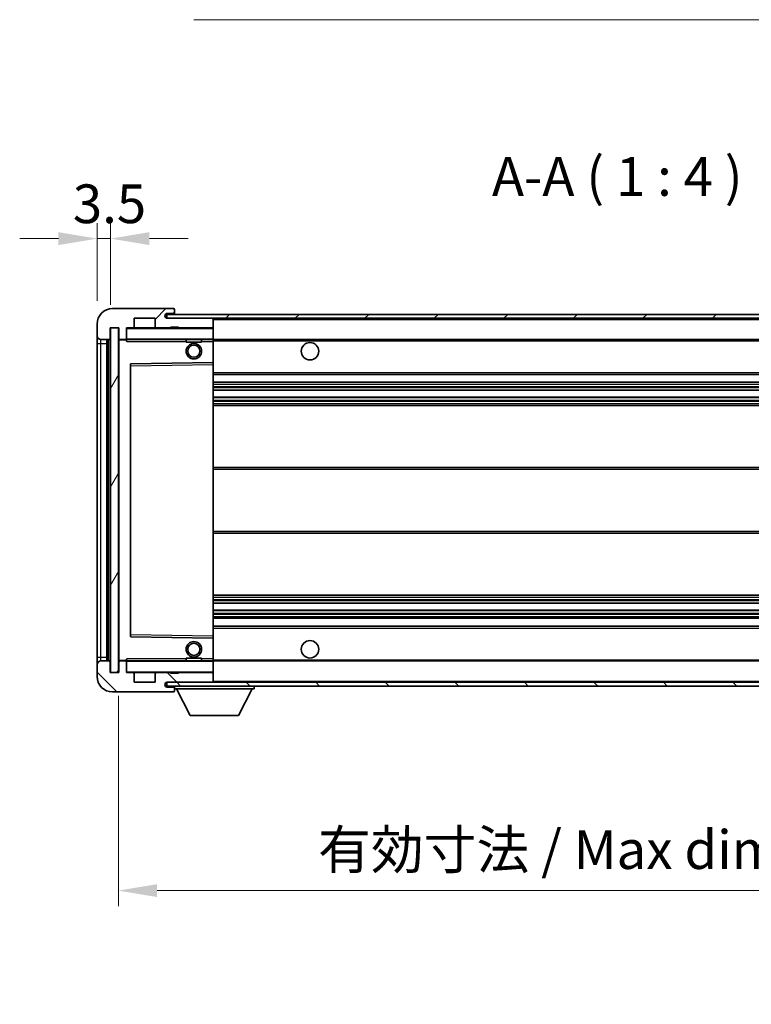
# Model space of a CAD drawing. Units: millimetres. Extents: x 0 to 8281, y 0 to 1124.
# Drawn here: x 2005 to 2194, y 688 to 943 of the extents above; entities that cross this region are included whole.
import ezdxf

# ---------------------------------------------------------------- set-up
doc = ezdxf.new("R2010")
doc.units = ezdxf.units.MM
doc.header["$LTSCALE"] = 3
doc.layers.get('Defpoints').update_dxf_attribs({"lineweight": 25})
for name, color, linetype, lineweight in [('Dimension (ISO)', 7, 'Continuous', 18), ('Hatch (ISO)', 1, 'Continuous', 18), ('Symbol (ISO)', 7, 'Continuous', 18), ('Visible (ISO)', 7, 'Continuous', 35), ('Visible Narrow (ISO)', 7, 'Continuous', 25)]:
    doc.layers.add(name, color=color, linetype=linetype, lineweight=lineweight)
doc.styles.add('Note Text (TK)', font='txt')
doc.dimstyles.new('Default - Method 1b (TK)', dxfattribs={"dimscale": 3, "dimtxt": 2.5, "dimasz": 2.5, "dimexe": 1, "dimexo": 1.5, "dimgap": 1, "dimtad": 1, "dimtoh": 1, "dimrnd": 1e-08, "dimdsep": 46, "dimtxsty": 'Note Text (TK)', "dimcen": 0.09, "dimdle": 5, "dimclrd": 100, "dimclre": 100, "dimclrt": 7, "dimadec": 1, "dimazin": 1, "dimtfac": 1, "dimtmove": 0, "dimatfit": 3, "dimfxl": 1, "dimtolj": 1, "dimlwd": -1, "dimlwe": -1, "dimarcsym": 0})
doc.dimstyles.new('Default - Method 1b (TK)$7', dxfattribs={"dimscale": 3, "dimtxt": 2.5, "dimasz": 2.5, "dimexe": 1, "dimexo": 1.5, "dimgap": 1, "dimtad": 1, "dimtoh": 1, "dimrnd": 1e-08, "dimdsep": 46, "dimtxsty": 'Note Text (TK)', "dimcen": 0.09, "dimdle": 5, "dimclrd": 100, "dimclre": 100, "dimclrt": 7, "dimadec": 1, "dimazin": 1, "dimtfac": 1, "dimtmove": 0, "dimatfit": 3, "dimfxl": 1, "dimtolj": 1, "dimlwd": -1, "dimlwe": -1, "dimarcsym": 0})
pattern_1 = [(45, (1125, -32), (-8.98026, 8.98026), [])]
pattern_2 = [(135.0002, (1125, -32), (-8.98022, -8.98029), [])]

# ---------------------------------------------------------------- blocks, each defined once
blk = doc.blocks.new('*D211')
at = {"layer": 'Defpoints', "color": 0}
for p in [(2030.67, 773.98), (2285.67, 774.08), (2285.67, 717.65)]:
    blk.add_point(p, dxfattribs=at)
at = {"layer": 'Dimension (ISO)', "color": 100}
for p, q in [((2030.67, 767.98), (2030.67, 713.65)), ((2285.67, 768.08), (2285.67, 713.65)), ((2040.67, 717.65), (2275.67, 717.65))]:
    blk.add_line(p, q, dxfattribs=at)
for points in [[(2040.67, 719.32), (2040.67, 715.99), (2030.67, 717.65)], [(2275.67, 719.32), (2275.67, 715.99), (2285.67, 717.65)]]:
    blk.add_solid(points, dxfattribs=at)
at = {"layer": 'Dimension (ISO)', "color": 7, "insert": (2082.26, 728.24), "char_height": 10, "attachment_point": 4, "style": 'Note Text (TK)'}
blk.add_mtext('\\A1;\\fＭＳ Ｐゴシック|b0|i0;\\H10.0000;有効寸法 / Max dim. 255', dxfattribs=at)
blk = doc.blocks.new('*D213')
at = {"layer": 'Defpoints', "color": 0}
for p in [(2028.67, 886.06), (2025.17, 863.98), (2028.67, 862.98)]:
    blk.add_point(p, dxfattribs=at)
at = {"layer": 'Dimension (ISO)', "color": 100}
for p, q in [((2025.17, 869.98), (2025.17, 890.06)), ((2028.67, 868.98), (2028.67, 890.06)), ((2015.17, 886.06), (2005.17, 886.06)), ((2025.17, 886.06), (2028.67, 886.06)), ((2038.67, 886.06), (2048.67, 886.06))]:
    blk.add_line(p, q, dxfattribs=at)
for points in [[(2015.17, 887.73), (2015.17, 884.4), (2025.17, 886.06)], [(2038.67, 887.73), (2038.67, 884.4), (2028.67, 886.06)]]:
    blk.add_solid(points, dxfattribs=at)
at = {"layer": 'Dimension (ISO)', "color": 7, "insert": (2018.9, 895.06), "char_height": 10, "attachment_point": 4, "style": 'Note Text (TK)'}
blk.add_mtext('\\A1;3.5', dxfattribs=at)

msp = doc.modelspace()

# ---------------------------------------------------------------- hatches: boundary and pattern name
at = {"layer": 'Hatch (ISO)'}
h = msp.add_hatch(dxfattribs=at)
h.set_pattern_fill('ANSI31', color=256, scale=101.6, style=0)
h.set_pattern_definition(pattern_1)
edge = h.paths.add_edge_path()
edge.add_ellipse((2032.4656, 860.2831), major_axis=(0, -0.3), ratio=1, start_angle=0, end_angle=90)
edge.add_line((2032.7656, 860.2831), (2032.7656, 862.9831))
edge.add_line((2032.7656, 862.9831), (2034.4656, 862.9831))
edge.add_ellipse((2034.4656, 863.2831), major_axis=(0, -0.3), ratio=1, start_angle=0, end_angle=90)
edge.add_line((2034.7656, 863.2831), (2034.7656, 865.4831))
edge.add_line((2034.7656, 865.4831), (2040.1656, 865.4831))
edge.add_line((2040.1656, 865.4831), (2040.1656, 863.2831))
edge.add_ellipse((2040.4656, 863.2831), major_axis=(-0.3, 0), ratio=1, start_angle=0, end_angle=90)
edge.add_line((2040.4656, 862.9831), (2044.1656, 862.9831))
edge.add_line((2044.1656, 862.9831), (2044.1656, 863.1831))
edge.add_line((2044.1656, 863.1831), (2046.1656, 863.1831))
edge.add_line((2046.1656, 863.1831), (2046.1656, 862.9831))
edge.add_line((2046.1656, 862.9831), (2054.8656, 862.9831))
edge.add_ellipse((2054.8656, 863.2831), major_axis=(0, -0.3), ratio=1, start_angle=0, end_angle=90)
edge.add_line((2055.1656, 863.2831), (2055.1656, 865.1831))
edge.add_ellipse((2054.8656, 865.1831), major_axis=(0.3, 0), ratio=1, start_angle=0, end_angle=90)
edge.add_line((2054.8656, 865.4831), (2043.2906, 865.4831))
edge.add_ellipse((2043.2906, 866.1081), major_axis=(0, -0.625), ratio=1, start_angle=348.463041, end_angle=360, ccw=False)
edge.add_ellipse((2043.2906, 866.1081), major_axis=(-0.125, -0.6124), ratio=1, start_angle=191.536959, end_angle=360, ccw=False)
edge.add_line((2043.2906, 866.7331), (2044.6656, 866.7331))
edge.add_ellipse((2044.6656, 867.2331), major_axis=(0, -0.5), ratio=1, start_angle=0, end_angle=90)
edge.add_line((2045.1656, 867.2331), (2045.1656, 867.6831))
edge.add_ellipse((2044.8656, 867.6831), major_axis=(0.3, 0), ratio=1, start_angle=0, end_angle=90)
edge.add_line((2044.8656, 867.9831), (2029.1656, 867.9831))
edge.add_ellipse((2029.1656, 863.9831), major_axis=(0, 4), ratio=1, start_angle=0, end_angle=90)
edge.add_line((2025.1656, 863.9831), (2025.1656, 860.9831))
edge.add_ellipse((2026.1656, 860.9831), major_axis=(-1, 0), ratio=1, start_angle=0, end_angle=90)
edge.add_line((2026.1656, 859.9831), (2028.2656, 859.9831))
edge.add_ellipse((2028.2656, 860.2831), major_axis=(0, -0.3), ratio=1, start_angle=0, end_angle=90)
edge.add_line((2028.5656, 860.2831), (2028.5656, 862.9831))
edge.add_line((2028.5656, 862.9831), (2028.6656, 862.9831))
edge.add_line((2028.6656, 862.9831), (2030.6656, 862.9831))
edge.add_line((2030.6656, 862.9831), (2030.7656, 862.9831))
edge.add_line((2030.7656, 862.9831), (2030.7656, 860.2831))
edge.add_ellipse((2031.0656, 860.2831), major_axis=(-0.3, 0), ratio=1, start_angle=0, end_angle=90)
edge.add_line((2031.0656, 859.9831), (2032.4656, 859.9831))
h = msp.add_hatch(dxfattribs=at)
h.set_pattern_fill('ANSI31', color=256, scale=101.6, style=0)
h.set_pattern_definition(pattern_1)
h.paths.add_polyline_path([(2230.1769, 865.4831), (2230.1769, 866.4831), (2043.1656, 866.4831), (2043.1656, 865.4957), (2043.1656, 865.4831), (2043.2906, 865.4831), (2054.8656, 865.4831)])
edge = h.paths.add_edge_path()
edge.add_line((2292.6656, 860.7331), (2287.6656, 860.7331))
edge.add_line((2287.6656, 860.7331), (2287.6656, 859.7331))
edge.add_line((2287.6656, 859.7331), (2292.6656, 859.7331))
edge.add_ellipse((2292.6656, 861.2331), major_axis=(0, -1.5), ratio=1, start_angle=0, end_angle=90)
edge.add_line((2294.1656, 861.2331), (2294.1656, 864.9831))
edge.add_ellipse((2292.6656, 864.9831), major_axis=(1.5, 0), ratio=1, start_angle=0, end_angle=90)
edge.add_line((2292.6656, 866.4831), (2265.1543, 866.4831))
edge.add_line((2265.1543, 866.4831), (2265.1543, 865.4831))
edge.add_line((2265.1543, 865.4831), (2273.1656, 865.4831))
edge.add_line((2273.1656, 865.4831), (2279.0656, 865.4831))
edge.add_line((2279.0656, 865.4831), (2285.5656, 865.4831))
edge.add_line((2285.5656, 865.4831), (2292.1656, 865.4831))
edge.add_line((2292.1656, 865.4831), (2292.6656, 865.4831))
edge.add_ellipse((2292.6656, 864.9831), major_axis=(0, 0.5), ratio=1, start_angle=270, end_angle=360, ccw=False)
edge.add_line((2293.1656, 864.9831), (2293.1656, 861.2331))
edge.add_ellipse((2292.6656, 861.2331), major_axis=(0.5, 0), ratio=1, start_angle=270, end_angle=360, ccw=False)
h = msp.add_hatch(dxfattribs=at)
h.set_pattern_fill('ANSI31', color=256, scale=101.6, angle=14.999978, style=0)
h.set_pattern_definition([(60, (1125, -32), (-10.99852, 6.35), [])])
h.paths.add_polyline_path([(2030.6656, 862.9831), (2028.6656, 862.9831), (2028.6656, 773.9831), (2030.6656, 773.9831)])
h = msp.add_hatch(dxfattribs=at)
h.set_pattern_fill('ANSI31', color=256, scale=101.6, angle=90.00021, style=0)
h.set_pattern_definition(pattern_2)
edge = h.paths.add_edge_path()
edge.add_ellipse((2032.4656, 776.6831), major_axis=(0.3, 0), ratio=1, start_angle=0, end_angle=90)
edge.add_line((2032.4656, 776.9831), (2031.0656, 776.9831))
edge.add_ellipse((2031.0656, 776.6831), major_axis=(0, 0.3), ratio=1, start_angle=0, end_angle=90)
edge.add_line((2030.7656, 776.6831), (2030.7656, 773.9831))
edge.add_line((2030.7656, 773.9831), (2030.6656, 773.9831))
edge.add_line((2030.6656, 773.9831), (2028.6656, 773.9831))
edge.add_line((2028.6656, 773.9831), (2028.5656, 773.9831))
edge.add_line((2028.5656, 773.9831), (2028.5656, 776.6831))
edge.add_ellipse((2028.2656, 776.6831), major_axis=(0.3, 0), ratio=1, start_angle=0, end_angle=90)
edge.add_line((2028.2656, 776.9831), (2026.1656, 776.9831))
edge.add_ellipse((2026.1656, 775.9831), major_axis=(0, 1), ratio=1, start_angle=0, end_angle=90)
edge.add_line((2025.1656, 775.9831), (2025.1656, 772.9831))
edge.add_ellipse((2029.1656, 772.9831), major_axis=(-4, 0), ratio=1, start_angle=0, end_angle=90)
edge.add_line((2029.1656, 768.9831), (2044.8656, 768.9831))
edge.add_ellipse((2044.8656, 769.2831), major_axis=(0, -0.3), ratio=1, start_angle=0, end_angle=90)
edge.add_line((2045.1656, 769.2831), (2045.1656, 769.7331))
edge.add_ellipse((2044.6656, 769.7331), major_axis=(0.5, 0), ratio=1, start_angle=0, end_angle=90)
edge.add_line((2044.6656, 770.2331), (2043.2906, 770.2331))
edge.add_ellipse((2043.2906, 770.8581), major_axis=(0, -0.625), ratio=1, start_angle=191.536959, end_angle=360, ccw=False)
edge.add_ellipse((2043.2906, 770.8581), major_axis=(-0.125, 0.6124), ratio=1, start_angle=348.463041, end_angle=360, ccw=False)
edge.add_line((2043.2906, 771.4831), (2054.8656, 771.4831))
edge.add_ellipse((2054.8656, 771.7831), major_axis=(0, -0.3), ratio=1, start_angle=0, end_angle=90)
edge.add_line((2055.1656, 771.7831), (2055.1656, 773.6831))
edge.add_ellipse((2054.8656, 773.6831), major_axis=(0.3, 0), ratio=1, start_angle=0, end_angle=90)
edge.add_line((2054.8656, 773.9831), (2046.1656, 773.9831))
edge.add_line((2046.1656, 773.9831), (2046.1656, 773.7831))
edge.add_line((2046.1656, 773.7831), (2044.1656, 773.7831))
edge.add_line((2044.1656, 773.7831), (2044.1656, 773.9831))
edge.add_line((2044.1656, 773.9831), (2040.4656, 773.9831))
edge.add_ellipse((2040.4656, 773.6831), major_axis=(0, 0.3), ratio=1, start_angle=0, end_angle=90)
edge.add_line((2040.1656, 773.6831), (2040.1656, 771.4831))
edge.add_line((2040.1656, 771.4831), (2034.7656, 771.4831))
edge.add_line((2034.7656, 771.4831), (2034.7656, 773.6831))
edge.add_ellipse((2034.4656, 773.6831), major_axis=(0.3, 0), ratio=1, start_angle=0, end_angle=90)
edge.add_line((2034.4656, 773.9831), (2032.7656, 773.9831))
edge.add_line((2032.7656, 773.9831), (2032.7656, 776.6831))
h = msp.add_hatch(dxfattribs=at)
h.set_pattern_fill('ANSI31', color=256, scale=101.6, angle=90.00021, style=0)
h.set_pattern_definition(pattern_2)
edge = h.paths.add_edge_path()
edge.add_line((2287.6656, 776.2331), (2292.6656, 776.2331))
edge.add_ellipse((2292.6656, 775.7331), major_axis=(0, 0.5), ratio=1, start_angle=270, end_angle=360, ccw=False)
edge.add_line((2293.1656, 775.7331), (2293.1656, 771.9831))
edge.add_ellipse((2292.6656, 771.9831), major_axis=(0.5, 0), ratio=1, start_angle=270, end_angle=360, ccw=False)
edge.add_line((2292.6656, 771.4831), (2292.1656, 771.4831))
edge.add_line((2292.1656, 771.4831), (2285.5656, 771.4831))
edge.add_line((2285.5656, 771.4831), (2279.0656, 771.4831))
edge.add_line((2279.0656, 771.4831), (2273.1656, 771.4831))
edge.add_line((2273.1656, 771.4831), (2054.8656, 771.4831))
edge.add_line((2054.8656, 771.4831), (2043.2906, 771.4831))
edge.add_line((2043.2906, 771.4831), (2043.1656, 771.4831))
edge.add_line((2043.1656, 771.4831), (2043.1656, 771.4704))
edge.add_line((2043.1656, 771.4704), (2043.1656, 770.4831))
edge.add_line((2043.1656, 770.4831), (2292.6656, 770.4831))
edge.add_ellipse((2292.6656, 771.9831), major_axis=(0, -1.5), ratio=1, start_angle=0, end_angle=90)
edge.add_line((2294.1656, 771.9831), (2294.1656, 775.7331))
edge.add_ellipse((2292.6656, 775.7331), major_axis=(1.5, 0), ratio=1, start_angle=0, end_angle=90)
edge.add_line((2292.6656, 777.2331), (2287.6656, 777.2331))
edge.add_line((2287.6656, 777.2331), (2287.6656, 776.2331))

# ---------------------------------------------------------------- linework, layer by layer
at = {"layer": 'Visible (ISO)'}
for p, q in [((2044.8656, 867.9831), (2029.1656, 867.9831)), ((2044.8656, 867.9831), (2044.9156, 867.9831)), ((2045.1656, 867.7331), (2045.1656, 867.6831)), ((2045.1656, 867.2331), (2045.1656, 867.6831)), ((2034.7656, 863.2831), (2034.7656, 865.4831)), ((2034.7656, 865.4831), (2040.1656, 865.4831)), ((2040.1656, 865.4831), (2040.1656, 863.2831)), ((2230.1769, 866.4831), (2043.1656, 866.4831)), ((2043.1656, 866.4831), (2043.1656, 865.4831)), ((2043.1656, 865.4831), (2230.1769, 865.4831)), ((2043.2906, 866.7331), (2044.6656, 866.7331)), ((2054.8656, 865.4831), (2043.2906, 865.4831)), ((2044.6656, 866.7331), (2045.1656, 866.7331)), ((2045.1656, 866.7331), (2045.1656, 867.2331)), ((2045.1656, 866.7331), (2045.1656, 866.4831)), ((2055.1656, 865.1831), (2055.1656, 865.4831)), ((2055.1656, 863.2831), (2055.1656, 865.1831)), ((2025.1656, 863.9831), (2025.1656, 860.9831)), ((2028.5656, 860.2831), (2028.5656, 862.9831)), ((2028.5656, 862.9831), (2030.7656, 862.9831)), ((2030.6656, 862.9831), (2028.6656, 862.9831)), ((2028.6656, 862.9831), (2028.6656, 773.9831)), ((2030.6656, 773.9831), (2030.6656, 862.9831)), ((2030.7656, 862.9831), (2030.7656, 860.2831)), ((2032.7656, 860.2831), (2032.7656, 862.9831)), ((2032.7656, 862.9831), (2034.4656, 862.9831)), ((2040.4656, 862.9831), (2034.4656, 862.9831)), ((2040.4656, 862.9831), (2044.1656, 862.9831)), ((2044.1656, 862.9831), (2044.1656, 863.1831)), ((2044.1656, 863.1831), (2046.1656, 863.1831)), ((2046.1656, 862.9831), (2044.1656, 862.9831)), ((2046.1656, 863.1831), (2046.1656, 862.9831)), ((2046.1656, 862.9831), (2054.8656, 862.9831)), ((2055.0656, 862.9831), (2054.8656, 862.9831)), ((2055.1656, 862.8831), (2055.1656, 863.2831)), ((2055.1656, 860.0831), (2055.1656, 862.8831)), ((2025.1656, 860.9831), (2025.1656, 858.9831)), ((2026.1656, 859.9831), (2028.2656, 859.9831)), ((2027.6656, 776.9831), (2027.6656, 859.9831)), ((2027.9656, 859.9831), (2027.9656, 776.9831)), ((2030.7656, 859.8831), (2030.7656, 777.0831)), ((2031.0656, 859.9831), (2030.8656, 859.9831)), ((2031.0656, 859.9831), (2032.4656, 859.9831)), ((2032.7656, 859.9831), (2032.4656, 859.9831)), ((2032.7656, 860.2831), (2032.7656, 860.0831)), ((2032.7656, 860.0831), (2032.7656, 859.8147)), ((2032.8656, 859.9831), (2055.0656, 859.9831)), ((2048.1656, 859.9831), (2048.1656, 859.2831)), ((2052.1656, 859.9831), (2052.1656, 859.2831)), ((2055.1656, 859.4831), (2055.1656, 860.0831)), ((2055.1656, 859.9831), (2273.1656, 859.9831)), ((2025.1656, 858.9831), (2025.1656, 777.9831)), ((2052.1656, 859.2831), (2048.1656, 859.2831)), ((2055.1656, 854.1814), (2055.1656, 859.4831)), ((2033.7656, 853.6347), (2033.7656, 783.3314)), ((2055.0656, 854.0814), (2033.864, 853.7347)), ((2055.0672, 854.0815), (2055.0656, 854.0814)), ((2055.1656, 853.5814), (2055.1656, 854.1814)), ((2055.1656, 783.3848), (2055.1656, 853.5814)), ((2055.1656, 850.9831), (2285.6656, 850.9831)), ((2055.1656, 848.9831), (2285.6656, 848.9831)), ((2055.1656, 846.881), (2285.6656, 846.881)), ((2055.1656, 845.0852), (2285.6656, 845.0852)), ((2055.1656, 842.9831), (2285.6656, 842.9831)), ((2055.1656, 826.9831), (2285.6656, 826.9831)), ((2055.1656, 809.9831), (2285.6656, 809.9831)), ((2055.1656, 793.9831), (2285.6656, 793.9831)), ((2055.1656, 791.881), (2285.6656, 791.881)), ((2055.1656, 790.0852), (2285.6656, 790.0852)), ((2055.1656, 787.9831), (2285.6656, 787.9831)), ((2055.1656, 785.9831), (2285.6656, 785.9831)), ((2055.1656, 782.7847), (2055.1656, 783.3848)), ((2033.864, 783.2315), (2055.0656, 782.8847)), ((2055.0656, 782.8847), (2055.0672, 782.8847)), ((2055.1656, 777.4831), (2055.1656, 782.7847)), ((2025.1656, 777.9831), (2025.1656, 775.9831)), ((2025.1656, 775.9831), (2025.1656, 772.9831)), ((2028.2656, 776.9831), (2026.1656, 776.9831)), ((2028.5656, 773.9831), (2028.5656, 776.6831)), ((2030.7656, 776.6831), (2030.7656, 773.9831)), ((2030.8656, 776.9831), (2031.0656, 776.9831)), ((2032.4656, 776.9831), (2031.0656, 776.9831)), ((2032.4656, 776.9831), (2032.7656, 776.9831)), ((2032.7656, 777.1514), (2032.7656, 776.8831)), ((2032.7656, 776.8831), (2032.7656, 776.6831)), ((2032.7656, 773.9831), (2032.7656, 776.6831)), ((2055.0656, 776.9831), (2032.8656, 776.9831)), ((2048.1656, 777.6831), (2052.1656, 777.6831)), ((2048.1656, 776.9831), (2048.1656, 777.6831)), ((2052.1656, 776.9831), (2052.1656, 777.6831)), ((2055.1656, 776.8831), (2055.1656, 777.4831)), ((2055.1656, 776.9831), (2273.1656, 776.9831)), ((2055.1656, 774.0831), (2055.1656, 776.8831)), ((2030.7656, 773.9831), (2028.5656, 773.9831)), ((2028.6656, 773.9831), (2030.6656, 773.9831)), ((2034.4656, 773.9831), (2032.7656, 773.9831)), ((2034.4656, 773.9831), (2040.4656, 773.9831)), ((2034.7656, 771.4831), (2034.7656, 773.6831)), ((2040.1656, 773.6831), (2040.1656, 771.4831)), ((2044.1656, 773.9831), (2040.4656, 773.9831)), ((2044.1656, 773.7831), (2044.1656, 773.9831)), ((2044.1656, 773.9831), (2046.1656, 773.9831)), ((2046.1656, 773.7831), (2044.1656, 773.7831)), ((2054.8656, 773.9831), (2046.1656, 773.9831)), ((2046.1656, 773.9831), (2046.1656, 773.7831)), ((2054.8656, 773.9831), (2055.0656, 773.9831)), ((2055.1656, 773.6831), (2055.1656, 774.0831)), ((2055.1656, 771.7831), (2055.1656, 773.6831)), ((2040.1656, 771.4831), (2034.7656, 771.4831)), ((2292.6656, 771.4831), (2043.1656, 771.4831)), ((2043.1656, 771.4831), (2043.1656, 770.4831)), ((2043.2906, 771.4831), (2054.8656, 771.4831)), ((2055.1656, 771.5831), (2055.1656, 771.7831)), ((2029.1656, 768.9831), (2044.8656, 768.9831)), ((2043.1656, 770.4831), (2292.6656, 770.4831)), ((2044.6656, 770.2331), (2043.2906, 770.2331)), ((2045.1656, 770.2331), (2044.6656, 770.2331)), ((2044.9156, 768.9831), (2044.8656, 768.9831)), ((2045.1656, 770.4831), (2045.1656, 769.7831)), ((2045.1656, 769.7331), (2045.1656, 769.7831)), ((2045.1656, 769.7831), (2065.7656, 769.7831)), ((2045.1656, 769.2831), (2045.1656, 769.7331)), ((2045.1656, 769.2831), (2045.1656, 769.2331)), ((2049.2156, 762.8831), (2045.6656, 769.7831)), ((2061.7156, 762.8831), (2065.2656, 769.7831)), ((2065.7656, 770.4831), (2065.7656, 769.7831)), ((2049.2156, 762.8831), (2061.7156, 762.8831))]:
    msp.add_line(p, q, dxfattribs=at)
for centre, radius in [((2050.1656, 856.9831), 2), ((2050.1656, 856.9831), 1.5706), ((2080.1656, 856.9831), 2.25), ((2050.1656, 779.9831), 2), ((2050.1656, 779.9831), 1.5706), ((2080.1656, 779.9831), 2.25)]:
    msp.add_circle(centre, radius, dxfattribs=at)
for centre, radius, start, end in [((2029.1656, 863.9831), 4, 90, 180), ((2044.8656, 867.6831), 0.3, 0, 90), ((2044.9156, 867.7331), 0.25, 0, 90), ((2043.2906, 866.1081), 0.625, 90, 270), ((2044.6656, 867.2331), 0.5, 270, 0), ((2054.8656, 865.1831), 0.3, 0, 90), ((2032.8656, 862.8831), 0.1, 90, 180), ((2034.4656, 863.2831), 0.3, 270, 0), ((2040.4656, 863.2831), 0.3, 180, 270), ((2054.8656, 863.2831), 0.3, 270, 0), ((2055.0656, 862.8831), 0.1, 0, 90), ((2026.1656, 860.9831), 1, 180, 270), ((2028.2656, 860.2831), 0.3, 270, 0), ((2031.0656, 860.2831), 0.3, 180, 270), ((2030.8656, 859.8831), 0.1, 90, 180), ((2032.4656, 860.2831), 0.3, 270, 0), ((2032.8656, 860.0831), 0.1, 180, 270), ((2055.0656, 860.0831), 0.1, 270, 0), ((2033.8656, 853.6347), 0.1, 90.936997, 180), ((2055.0656, 854.1814), 0.1, 270.936997, 0), ((2033.8656, 783.3314), 0.1, 180, 269.063003), ((2055.0656, 782.7847), 0.1, 0, 89.063003), ((2026.1656, 775.9831), 1, 90, 180), ((2028.2656, 776.6831), 0.3, 0, 90), ((2030.8656, 777.0831), 0.1, 180, 270), ((2031.0656, 776.6831), 0.3, 90, 180), ((2032.4656, 776.6831), 0.3, 0, 90), ((2032.8656, 776.8831), 0.1, 90, 180), ((2055.0656, 776.8831), 0.1, 0, 90), ((2032.8656, 774.0831), 0.1, 180, 270), ((2034.4656, 773.6831), 0.3, 0, 90), ((2040.4656, 773.6831), 0.3, 90, 180), ((2054.8656, 773.6831), 0.3, 0, 90), ((2055.0656, 774.0831), 0.1, 270, 0), ((2029.1656, 772.9831), 4, 180, 270), ((2043.2906, 770.8581), 0.625, 90, 270), ((2054.8656, 771.7831), 0.3, 270, 0), ((2055.0656, 771.5831), 0.1, 270, 0), ((2044.6656, 769.7331), 0.5, 0, 90), ((2044.8656, 769.2831), 0.3, 270, 0), ((2044.9156, 769.2331), 0.25, 270, 0)]:
    msp.add_arc(centre, radius, start, end, dxfattribs=at)
for points in [[(2032.8656, 859.4831), (2032.8205, 859.5838), (2032.7656, 859.7044), (2032.7656, 859.8147)], [(2032.7656, 777.1514), (2032.7656, 777.2618), (2032.8205, 777.3823), (2032.8656, 777.4831)]]:
    msp.add_open_spline(points, degree=3, dxfattribs=at)
at = {"layer": 'Visible Narrow (ISO)'}
for p, q in [((2055.0656, 865.4831), (2055.0656, 865.4067)), ((2055.1656, 865.1831), (2272.7073, 865.1831)), ((2032.8656, 862.8831), (2032.7656, 862.8831)), ((2032.8656, 862.9831), (2032.8656, 862.8831)), ((2032.8656, 860.0831), (2032.8656, 862.8831)), ((2032.8656, 862.8831), (2055.0656, 862.8831)), ((2055.0656, 863.0595), (2055.0656, 862.9831)), ((2055.0656, 862.9831), (2055.0656, 862.8831)), ((2055.1656, 862.8831), (2055.0656, 862.8831)), ((2055.0656, 862.8831), (2055.0656, 860.0831)), ((2026.1656, 858.9831), (2026.1656, 859.9831)), ((2028.2156, 776.9831), (2028.2156, 859.9831)), ((2030.8656, 859.8831), (2030.7656, 859.8831)), ((2030.8656, 859.9831), (2030.8656, 859.8831)), ((2030.8656, 859.8831), (2032.7656, 859.8831)), ((2030.8656, 777.0831), (2030.8656, 859.8831)), ((2032.7656, 860.0831), (2032.8656, 860.0831)), ((2032.8656, 860.0831), (2032.8656, 859.9831)), ((2055.0656, 860.0831), (2032.8656, 860.0831)), ((2032.8656, 859.4831), (2032.8656, 859.9831)), ((2055.0656, 859.9831), (2055.0656, 860.0831)), ((2055.0656, 860.0831), (2055.1656, 860.0831)), ((2055.0656, 859.9831), (2055.0656, 859.4831)), ((2055.1656, 859.6831), (2277.2101, 859.6831)), ((2025.1656, 858.9831), (2026.1656, 858.9831)), ((2026.1656, 777.9831), (2026.1656, 858.9831)), ((2026.1656, 858.9831), (2027.6656, 858.9831)), ((2032.8656, 859.4831), (2048.1656, 859.4831)), ((2052.1656, 859.4831), (2055.0656, 859.4831)), ((2055.0656, 859.4831), (2055.1656, 859.4831)), ((2055.0656, 859.4831), (2055.0656, 854.0814)), ((2033.7656, 853.2346), (2033.8656, 853.2346)), ((2033.8656, 853.2346), (2033.864, 853.7347)), ((2033.8656, 853.2346), (2055.0656, 853.5814)), ((2033.8656, 783.7315), (2033.8656, 853.2346)), ((2055.0672, 854.0815), (2055.0656, 853.5814)), ((2055.1656, 853.5814), (2055.0656, 853.5814)), ((2055.0656, 853.5814), (2055.0656, 783.3848)), ((2055.1656, 851.4831), (2285.6656, 851.4831)), ((2055.1656, 848.4831), (2285.6656, 848.4831)), ((2055.1656, 847.8883), (2285.6656, 847.8883)), ((2055.1656, 847.6285), (2285.6656, 847.6285)), ((2055.1656, 846.9212), (2285.6656, 846.9212)), ((2055.1656, 845.045), (2285.6656, 845.045)), ((2055.1656, 844.3376), (2285.6656, 844.3376)), ((2055.1656, 844.0778), (2285.6656, 844.0778)), ((2055.1656, 843.4831), (2285.6656, 843.4831)), ((2055.1656, 826.4831), (2285.6656, 826.4831)), ((2055.1656, 810.4831), (2285.6656, 810.4831)), ((2055.1656, 793.4831), (2285.6656, 793.4831)), ((2055.1656, 792.8883), (2285.6656, 792.8883)), ((2055.1656, 792.6285), (2285.6656, 792.6285)), ((2055.1656, 791.9212), (2285.6656, 791.9212)), ((2055.1656, 790.045), (2285.6656, 790.045)), ((2055.1656, 789.3376), (2285.6656, 789.3376)), ((2055.1656, 789.0778), (2285.6656, 789.0778)), ((2055.1656, 788.4831), (2285.6656, 788.4831)), ((2033.7656, 783.7315), (2033.8656, 783.7315)), ((2033.864, 783.2315), (2033.8656, 783.7315)), ((2055.0656, 783.3848), (2033.8656, 783.7315)), ((2055.1656, 783.3848), (2055.0656, 783.3848)), ((2055.0656, 783.3848), (2055.0672, 782.8847)), ((2055.1656, 785.4831), (2285.6656, 785.4831)), ((2055.0656, 782.8847), (2055.0656, 777.4831)), ((2025.1656, 777.9831), (2026.1656, 777.9831)), ((2026.1656, 776.9831), (2026.1656, 777.9831)), ((2026.1656, 777.9831), (2027.6656, 777.9831)), ((2030.7656, 777.0831), (2030.8656, 777.0831)), ((2032.7656, 777.0831), (2030.8656, 777.0831)), ((2030.8656, 777.0831), (2030.8656, 776.9831)), ((2032.8656, 776.8831), (2032.7656, 776.8831)), ((2032.8656, 776.9831), (2032.8656, 777.4831)), ((2048.1656, 777.4831), (2032.8656, 777.4831)), ((2032.8656, 776.9831), (2032.8656, 776.8831)), ((2032.8656, 774.0831), (2032.8656, 776.8831)), ((2032.8656, 776.8831), (2055.0656, 776.8831)), ((2055.0656, 777.4831), (2052.1656, 777.4831)), ((2055.1656, 777.4831), (2055.0656, 777.4831)), ((2055.0656, 777.4831), (2055.0656, 776.9831)), ((2055.0656, 776.9831), (2055.0656, 776.8831)), ((2055.1656, 776.8831), (2055.0656, 776.8831)), ((2055.0656, 776.8831), (2055.0656, 774.0831)), ((2055.1656, 777.2831), (2277.2101, 777.2831)), ((2032.7656, 774.0831), (2032.8656, 774.0831)), ((2032.8656, 774.0831), (2032.8656, 773.9831)), ((2055.0656, 774.0831), (2032.8656, 774.0831)), ((2055.0656, 773.9831), (2055.0656, 774.0831)), ((2055.0656, 774.0831), (2055.1656, 774.0831)), ((2055.0656, 773.9831), (2055.0656, 773.9067)), ((2055.0656, 771.5595), (2055.0656, 771.4831)), ((2055.1656, 771.7831), (2272.7073, 771.7831))]:
    msp.add_line(p, q, dxfattribs=at)

# ---------------------------------------------------------------- texts
at = {"layer": 'Symbol (ISO)', "color": 7, "insert": (2127.1742, 893.9831), "char_height": 10, "attachment_point": 7, "style": 'Note Text (TK)'}
msp.add_mtext('A-A ( 1 : 4 )', dxfattribs=at)

# ---------------------------------------------------------------- dimensions: what is measured, and where the dimension line sits
at = {"layer": 'Dimension (ISO)', "color": 100}
dim = msp.add_linear_dim(base=(2028.6656, 886.0637), p1=(2025.1656, 863.9831), p2=(2028.6656, 862.9831), angle=180, dimstyle='Default - Method 1b (TK)', override={"dimscale": 0, "dimtxt": 10, "dimasz": 10, "dimexe": 4, "dimexo": 6, "dimgap": 4, "dimtoh": 0, "dimdec": 2, "dimcen": 0.36, "dimtol": 0, "dimlim": 0, "dimtp": 0, "dimtm": 0, "dimtdec": 2, "dimtix": 0, "dimtofl": 1, "dimtmove": 0, "dimatfit": 1}, dxfattribs=at)
dim.commit()
dim.dimension.update_dxf_attribs({"geometry": '*D213', "text_midpoint": (2026.9156, 886.0637), "dimtype": 160})
dim = msp.add_linear_dim(base=(2285.6656, 717.6539), p1=(2030.6656, 773.9831), p2=(2285.6656, 774.0831), text='\\fＭＳ Ｐゴシック|b0|i0;\\H10.0000;有効寸法 / Max dim. <>', dimstyle='Default - Method 1b (TK)', override={"dimscale": 0, "dimtxt": 10, "dimasz": 10, "dimexe": 4, "dimexo": 6, "dimgap": 4, "dimtoh": 0, "dimdec": 2, "dimcen": 0.36, "dimtol": 0, "dimlim": 0, "dimtp": 0, "dimtm": 0, "dimtdec": 2, "dimtix": 0, "dimtofl": 0, "dimtmove": 0, "dimatfit": 1}, dxfattribs=at)
dim.commit()
dim.dimension.update_dxf_attribs({"geometry": '*D211', "text_midpoint": (2158.1656, 717.6539), "dimtype": 160})

# ---------------------------------------------------------------- leaders
at = {"layer": 'Symbol (ISO)', "color": 100, "annotation_type": 0, "has_hookline": 1, "hookline_direction": 1, "text_width": 169.6591}
msp.add_leader([(2275.1709, 863.6653), (2227.2959, 942.616), (2219.7959, 942.616)], dimstyle='Default - Method 1b (TK)$7', override={"dimgap": 0, "dimtad": 1}, dxfattribs=at)

doc.saveas('drawing.dxf')
